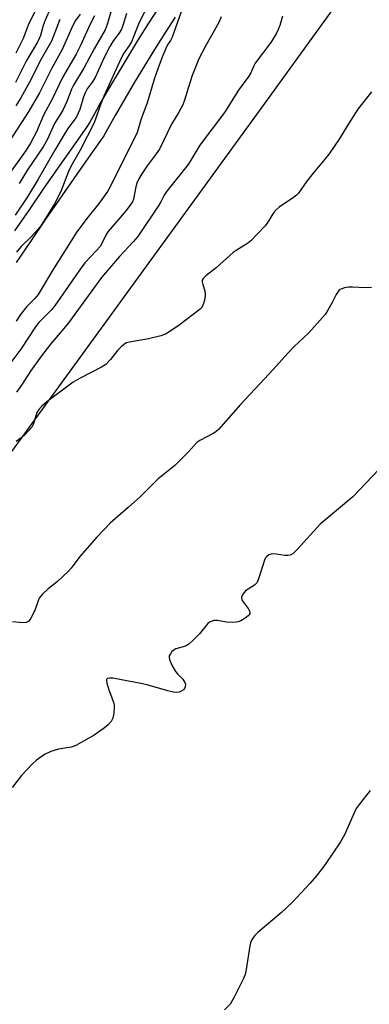
# Model space of a CAD drawing. Units: inches. Extents: x 1171771 to 1177771, y 553458 to 557458.
# Drawn here: x 1177150 to 1177251, y 556708 to 556993 of the extents above; entities that cross this region are included whole.
import ezdxf

# ---------------------------------------------------------------- set-up
doc = ezdxf.new("R2010")
doc.units = ezdxf.units.IN
doc.header["$MEASUREMENT"] = 0
for name, color, linetype in [('NTRL-Farm Land', 3, 'Continuous'), ('TRANS-Road', 130, 'Continuous'), ('Undefined', 1, 'Continuous')]:
    doc.layers.add(name, color=color, linetype=linetype)

msp = doc.modelspace()

# ---------------------------------------------------------------- linework, layer by layer
at = {"layer": 'NTRL-Farm Land'}
msp.add_lwpolyline([(1176746.88, 556386.38), (1176863.81, 556523.51), (1177024.6, 556704.73), (1177137.92, 556854.33), (1177221.83, 556969.65), (1177292.61, 557067.59), (1177376.89, 557021.96), (1177476.89, 556985.4), (1177524.14, 556958.5), (1177553.91, 556907.14), (1177487.3, 556664.81), (1177363.96, 556367.9), (1177252.33, 556111.7), (1177136.67, 555880.27), (1177042.86, 555679.25), (1176925.32, 555508.85)], dxfattribs=at)
at = {"layer": 'TRANS-Road'}
for points in [[(1177148.88, 556931.84), (1177153.06, 556937.94), (1177157.25, 556944.02), (1177161.47, 556950.09), (1177165.71, 556956.14), (1177169.97, 556962.17), (1177170.41, 556962.97), (1177173.14, 556967.85), (1177175.92, 556972.7), (1177178.76, 556977.52), (1177181.65, 556982.32), (1177184.6, 556987.08), (1177187.59, 556991.82), (1177190.64, 556996.52)], [(1177195.17, 556993.55), (1177192.16, 556988.89), (1177189.2, 556984.21), (1177186.28, 556979.49), (1177183.42, 556974.75), (1177180.61, 556969.97), (1177177.86, 556965.17), (1177175.15, 556960.33), (1177174.57, 556959.29), (1177170.14, 556953.02), (1177165.92, 556946.99), (1177161.71, 556940.93), (1177157.53, 556934.87), (1177153.36, 556928.78), (1177149.22, 556922.69)]]:
    msp.add_lwpolyline(points, dxfattribs=at)
at = {"layer": 'Undefined'}
for points, elevation in [([(1177198.95, 557000.89), (1177194.24, 556987.74), (1177193.81, 556986.86), (1177192.98, 556985.55), (1177192.46, 556984.54), (1177191.57, 556982.44), (1177190.53, 556979.7), (1177189.07, 556975.61), (1177187.76, 556971), (1177186.96, 556968.53), (1177185.3, 556964.15), (1177184.14, 556960.21), (1177183.43, 556958.6), (1177179.76, 556951.42), (1177176.42, 556944.58), (1177175.65, 556943.18), (1177173.19, 556939.8), (1177170, 556935.85), (1177166.78, 556931.53), (1177159.77, 556920.35), (1177155.54, 556913.4), (1177154.67, 556912.32), (1177152.36, 556910.01), (1177150.53, 556907.68), (1177149.19, 556905.75)], 228), ([(1177208.47, 556993.69), (1177207.74, 556992.06), (1177204.01, 556985.41), (1177202.01, 556981.55), (1177200.07, 556976.66), (1177198.87, 556973.08), (1177197.83, 556969.55), (1177197.32, 556968.2), (1177196.19, 556966.11), (1177194.12, 556962.61), (1177190.59, 556955.44), (1177189.69, 556954.12), (1177187.03, 556950.59), (1177185.57, 556948.34), (1177184.7, 556946.83), (1177184.13, 556945.56), (1177183.77, 556944.53), (1177183.15, 556940.99), (1177182.84, 556940.25), (1177182.37, 556939.5), (1177180.97, 556937.68), (1177175.68, 556931.51), (1177175.1, 556930.56), (1177174.1, 556928.37), (1177173.46, 556927.33), (1177172.44, 556926.13), (1177169.09, 556922.54), (1177167.97, 556921.18), (1177160.52, 556910.37), (1177159.39, 556909.05), (1177155.8, 556905.31), (1177154.79, 556904.09), (1177150.62, 556897.6), (1177143.88, 556888.83)], 226), ([(1177226.12, 556993.83), (1177225.35, 556991.13), (1177224.94, 556990.02), (1177224.28, 556988.74), (1177222.8, 556986.26), (1177218.26, 556980.22), (1177217.84, 556979.47), (1177216.96, 556977.45), (1177216.42, 556976.48), (1177213.4, 556972.51), (1177209.41, 556966.02), (1177202.32, 556956.58), (1177199.98, 556952.69), (1177198.87, 556951.02), (1177192.75, 556943.33), (1177192, 556942.11), (1177191.04, 556940.24), (1177190.45, 556939.26), (1177184.33, 556930.19), (1177183.04, 556928.64), (1177179.12, 556924.37), (1177173.87, 556918.3), (1177164.64, 556905.62), (1177163, 556903.58), (1177159.17, 556899.08), (1177156.51, 556895.74), (1177153.42, 556891.32), (1177150.77, 556887.23), (1177149.3, 556885.26)], 224), ([(1177251.83, 556972.03), (1177247.93, 556967.02), (1177245.22, 556962.75), (1177242.51, 556958.29), (1177239.6, 556954.03), (1177238.42, 556952.52), (1177234.97, 556948.53), (1177233.17, 556946.16), (1177230.78, 556942.75), (1177230.2, 556942.14), (1177229.3, 556941.41), (1177225.19, 556938.62), (1177224.29, 556937.9), (1177223.58, 556937.02), (1177221.7, 556934.07), (1177221.02, 556933.13), (1177217.04, 556928.98), (1177216.06, 556928.21), (1177213.1, 556926.38), (1177211.91, 556925.53), (1177208.97, 556923), (1177206.96, 556921.1), (1177204, 556918.8), (1177203.21, 556918.03), (1177202.98, 556917.59), (1177202.96, 556917.13), (1177203.12, 556916.36), (1177203.74, 556914.46), (1177203.85, 556913.28), (1177203.7, 556912.17), (1177203.45, 556911.08), (1177203.19, 556910.31), (1177202.82, 556909.67), (1177202.36, 556909.23), (1177196.27, 556904.59), (1177193.62, 556902.74), (1177192.37, 556902.01), (1177191.03, 556901.54), (1177187.43, 556900.59), (1177181.93, 556899.66), (1177181.11, 556899.43), (1177180.61, 556899.19), (1177179.73, 556898.5), (1177178.52, 556897.28), (1177176.46, 556894.62), (1177175.1, 556893.21), (1177173.86, 556892.44), (1177167.67, 556889.26), (1177165.69, 556888.14), (1177158.06, 556882.44), (1177156.51, 556881.11), (1177155.76, 556880.25), (1177155.22, 556879.3), (1177154.24, 556876.11), (1177153.72, 556875.14), (1177152.81, 556874.05), (1177151.62, 556872.82), (1177150.98, 556872.26), (1177149.23, 556871)], 222), ([(1177251.86, 556915.48), (1177250.11, 556915.32), (1177246.36, 556915.53), (1177245.22, 556915.52), (1177244.09, 556915.34), (1177243.28, 556915.11), (1177242.79, 556914.89), (1177242.38, 556914.58), (1177241.62, 556913.47), (1177240.49, 556911.15), (1177239.21, 556908.88), (1177238.43, 556907.67), (1177237.69, 556906.75), (1177233.73, 556902.36), (1177229.47, 556898.31), (1177227.83, 556896.6), (1177223.4, 556891.64), (1177220.94, 556889.1), (1177214.06, 556881.7), (1177207.67, 556874.45), (1177207.02, 556873.86), (1177206.36, 556873.4), (1177202.31, 556871.3), (1177201.37, 556870.64), (1177199.01, 556867.99), (1177195.03, 556863.99), (1177190.29, 556860.19), (1177185.12, 556855.08), (1177181.58, 556851.87), (1177176.42, 556847.41), (1177172.53, 556843.35), (1177167.62, 556837.73), (1177165.11, 556834.4), (1177164.36, 556833.54), (1177161.16, 556830.52), (1177158.43, 556828.43), (1177156.74, 556826.81), (1177155.88, 556825.67), (1177155.55, 556824.91), (1177154.96, 556823.03), (1177154.52, 556821.99), (1177153.5, 556819.96), (1177152.85, 556819.11), (1177152.13, 556818.71), (1177151.05, 556818.61), (1177148.17, 556818.87)], 220), ([(1177254.1, 556863.01), (1177246.47, 556854.97), (1177237.02, 556847.04), (1177230.36, 556839.75), (1177229.1, 556838.53), (1177228.41, 556838.14), (1177227.66, 556838), (1177226.84, 556838.05), (1177224.32, 556838.43), (1177223.28, 556838.47), (1177222.24, 556838.22), (1177221.58, 556837.78), (1177221.28, 556837.38), (1177220.95, 556836.65), (1177219.36, 556831.58), (1177218.79, 556830.25), (1177218.45, 556829.83), (1177218.04, 556829.48), (1177215.44, 556827.79), (1177214.77, 556826.99), (1177214.33, 556826.12), (1177214.28, 556825.68), (1177214.53, 556825.03), (1177216.2, 556822.74), (1177216.7, 556821.81), (1177216.74, 556821.38), (1177216.68, 556821.19), (1177216.22, 556820.64), (1177215.34, 556819.97), (1177214.12, 556819.2), (1177213.35, 556818.86), (1177212.81, 556818.74), (1177211.69, 556818.67), (1177209.98, 556818.73), (1177207.42, 556819.25), (1177206.86, 556819.3), (1177206.31, 556819.24), (1177205.52, 556818.99), (1177205.04, 556818.73), (1177204.62, 556818.37), (1177202.22, 556815.45), (1177200.17, 556813.38), (1177199.1, 556812.43), (1177198.11, 556811.89), (1177195.32, 556811.05), (1177194.82, 556810.78), (1177194.23, 556810.27), (1177193.76, 556809.67), (1177193.44, 556809.01), (1177193.4, 556808.52), (1177193.52, 556807.99), (1177194.23, 556806.38), (1177195.25, 556804.54), (1177195.78, 556803.88), (1177197.37, 556802.3), (1177197.99, 556801.37), (1177198.1, 556800.87), (1177198.06, 556800.11), (1177197.89, 556799.65), (1177197.55, 556799.25), (1177196.84, 556798.8), (1177196.31, 556798.6), (1177195.5, 556798.5), (1177194.66, 556798.57), (1177192.99, 556798.93), (1177187.39, 556800.58), (1177185.74, 556800.99), (1177177.19, 556802.56), (1177176.21, 556802.64), (1177175.63, 556802.53), (1177175.41, 556802.33), (1177175.34, 556802.15), (1177175.44, 556801.19), (1177176.04, 556799.24), (1177177.33, 556795.68), (1177177.52, 556794.85), (1177177.56, 556794.26), (1177177.42, 556792.48), (1177177.14, 556791.03), (1177176.65, 556790.06), (1177175.75, 556789.03), (1177174.36, 556787.95), (1177171.73, 556786.1), (1177166.42, 556783.16), (1177165.1, 556782.65), (1177161.44, 556782.08), (1177159.26, 556781.37), (1177157.44, 556780.56), (1177155.14, 556778.91), (1177153.85, 556777.73), (1177150.78, 556774.51), (1177148.06, 556770.98)], 218), ([(1177251.45, 556770.12), (1177248.26, 556766.13), (1177247.43, 556764.9), (1177246.52, 556763.02), (1177244.01, 556757.3), (1177242.92, 556755.27), (1177238.45, 556748.77), (1177235.93, 556745.48), (1177234, 556743.25), (1177229.01, 556737.9), (1177225.82, 556734.95), (1177219.01, 556729.1), (1177218.19, 556728.28), (1177217.55, 556727.44), (1177217.05, 556726.52), (1177216.68, 556725.25), (1177215.66, 556718.44), (1177215.34, 556716.99), (1177214.79, 556715.65), (1177212.18, 556710.42), (1177211.03, 556708.41), (1177209.43, 556706.8)], 216)]:
    msp.add_lwpolyline(points, dxfattribs=dict(at, elevation=elevation))
for points in [[(1177160.23, 556998.64, 242), (1177157.6, 556992.68, 242), (1177157.02, 556991.14, 242), (1177156.23, 556988.28, 242), (1177155.45, 556986.54, 242), (1177152.15, 556980.8, 242), (1177149, 556974.69, 242)], [(1177155.65, 556997.21, 244), (1177152.89, 556991.7, 244), (1177151.23, 556987.43, 244), (1177149.14, 556983.15, 244)], [(1177187.65, 556997.8, 230), (1177184.59, 556991.53, 230), (1177182.56, 556986.45, 230), (1177181.95, 556985.45, 230), (1177180.29, 556983.14, 230), (1177179.64, 556981.93, 230), (1177174.51, 556970.69, 230), (1177173.65, 556968.5, 230), (1177171.8, 556963, 230), (1177167.73, 556955.1, 230), (1177165, 556950.44, 230), (1177164.34, 556948.94, 230), (1177162.11, 556943.22, 230), (1177160.27, 556939.64, 230), (1177157.22, 556934.58, 230), (1177156.08, 556932.93, 230), (1177153.71, 556930.33, 230), (1177150.64, 556927.35, 230), (1177149.3, 556925.7, 230)], [(1177176.92, 556996.48, 234), (1177175.65, 556991.77, 234), (1177174.98, 556989.91, 234), (1177171.78, 556984.45, 234), (1177168.83, 556979.03, 234), (1177165.81, 556973.95, 234), (1177165.26, 556972.75, 234), (1177163.94, 556969.34, 234), (1177162.85, 556966.91, 234), (1177162.16, 556965.69, 234), (1177160.35, 556962.86, 234), (1177158.27, 556958.31, 234), (1177157.02, 556956.06, 234), (1177152.47, 556949.47, 234), (1177150.1, 556945.47, 234)], [(1177171.84, 556993.94, 236), (1177170.59, 556991.56, 236), (1177167.75, 556985.19, 236), (1177166.53, 556982.9, 236), (1177162.57, 556976.13, 236), (1177159.73, 556970.08, 236), (1177157.14, 556965.25, 236), (1177155.06, 556960.42, 236), (1177153.38, 556957.19, 236), (1177152.1, 556955.13, 236), (1177146.49, 556947.34, 236)], [(1177167.71, 556994.44, 238), (1177166.41, 556992.6, 238), (1177165.58, 556991.18, 238), (1177162.55, 556984.25, 238), (1177159.44, 556978.64, 238), (1177155.97, 556971.66, 238), (1177152.93, 556966.44, 238), (1177147.45, 556957.97, 238)], [(1177181.09, 556994.61, 232), (1177180.06, 556991.13, 232), (1177179.61, 556990.06, 232), (1177179.04, 556989.13, 232), (1177177.12, 556986.48, 232), (1177176.24, 556985.05, 232), (1177174.69, 556981.87, 232), (1177172.04, 556976.08, 232), (1177171.21, 556974.75, 232), (1177169.77, 556972.82, 232), (1177169.21, 556971.86, 232), (1177168.66, 556970.54, 232), (1177167.59, 556966.84, 232), (1177166.68, 556964.73, 232), (1177166.02, 556963.76, 232), (1177164.37, 556961.64, 232), (1177163.11, 556959.7, 232), (1177160.38, 556955.12, 232), (1177155.63, 556946.8, 232), (1177152.48, 556941.63, 232), (1177148.96, 556936.31, 232)], [(1177161.88, 556992.89, 240), (1177159.43, 556986.63, 240), (1177156.2, 556980.95, 240), (1177153.5, 556975.49, 240), (1177152.16, 556973.01, 240), (1177150.56, 556970.22, 240), (1177149.12, 556967.94, 240)]]:
    msp.add_polyline3d(points, dxfattribs=at)

doc.saveas('drawing.dxf')
